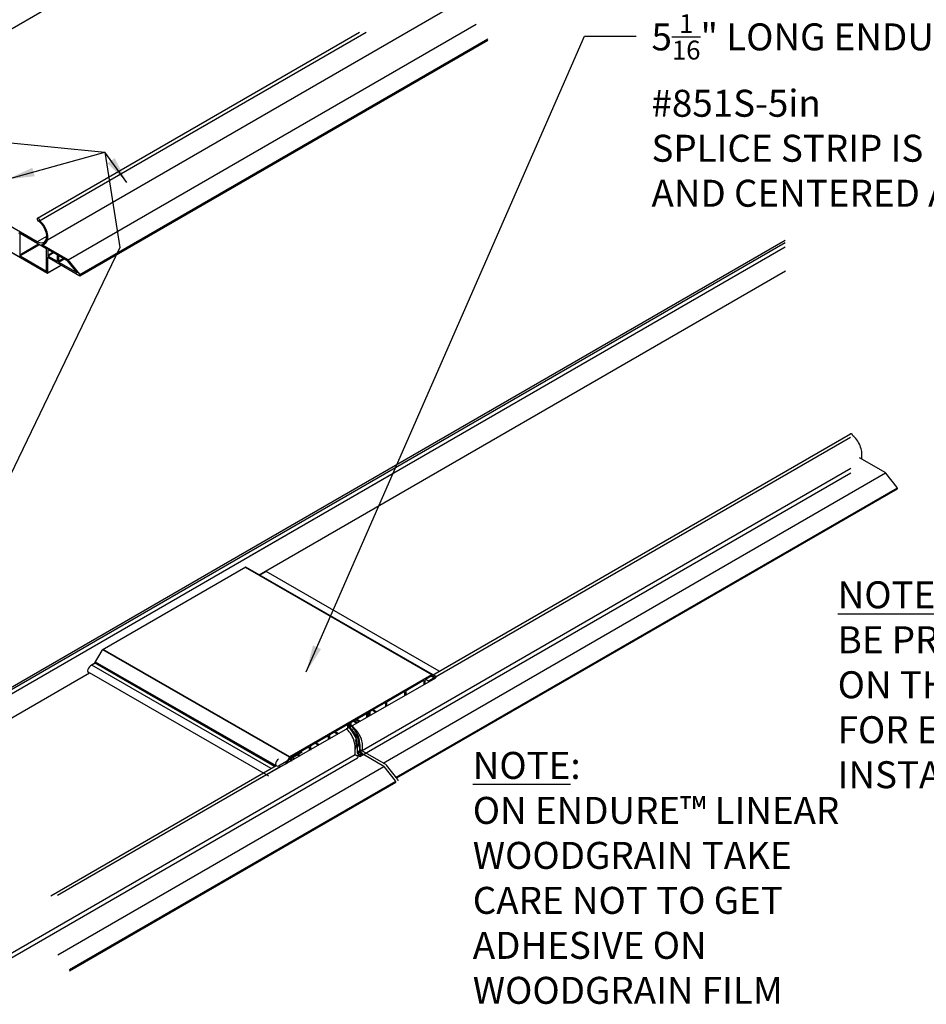
# Model space of a CAD drawing. Units: inches. Extents: x 43244 to 51539, y -12951 to -126.
# Drawn here: x 46244 to 46260, y -1145 to -1127 of the extents above; entities that cross this region are included whole.
import ezdxf

# ---------------------------------------------------------------- set-up
doc = ezdxf.new("R2010")
doc.units = ezdxf.units.IN
doc.header["$MEASUREMENT"] = 0
for name, color, linetype in [('Building', 1, 'Continuous'), ('Notes', 12, 'Continuous'), ('Plasline', 253, 'Continuous')]:
    doc.layers.add(name, color=color, linetype=linetype)
doc.styles.add('RomanS', font='arial.ttf')
doc.styles.get("Standard").update_dxf_attribs({"font": 'arial.ttf', "height": 2})
doc.dimstyles.new('00 Std Half inch equals foot', dxfattribs={"dimscale": 48, "dimtxt": 0.0625, "dimasz": 0.0625, "dimexe": 0.03125, "dimexo": 0.03125, "dimgap": 0.03125, "dimtad": 0, "dimtih": 1, "dimtoh": 1, "dimdec": 4, "dimzin": 3, "dimdsep": 46, "dimlunit": 4, "dimtxsty": 'RomanS', "dimcen": 0.09375, "dimdle": 0.125, "dimazin": 0, "dimtfac": 0.75, "dimtdec": 4, "dimtofl": 0, "dimtmove": 1, "dimatfit": 3, "dimfxl": 0, "dimfrac": 1, "dimtolj": 1, "dimtzin": 0, "dimarcsym": 0})

msp = doc.modelspace()

# ---------------------------------------------------------------- linework, layer by layer
at = {"color": 7, "linetype": 'Continuous', "lineweight": 25}
for p, q in [((46243.89501, -1131.04912), (46240.21011, -1128.92198)), ((46243.89501, -1131.05005), (46240.21011, -1128.92291)), ((46240.00127, -1129.26776), (46244.08819, -1131.62698)), ((46240.00127, -1129.26869), (46244.08819, -1131.62792)), ((46243.94746, -1130.65644), (46243.92918, -1130.667)), ((46243.57363, -1130.90005), (46243.57363, -1131.29468)), ((46243.57435, -1130.90046), (46243.57435, -1131.2951)), ((46243.60071, -1130.88014), (46243.57614, -1130.89432)), ((46244.06107, -1131.17134), (46243.58235, -1130.89498)), ((46244.06107, -1131.17223), (46243.58235, -1130.89587)), ((46244.07101, -1131.05314), (46243.98569, -1131.1024)), ((46244.47158, -1131.3829), (46243.98569, -1131.1024)), ((46244.47158, -1131.38196), (46243.98891, -1131.10333)), ((46244.0195, -1131.06239), (46244.08366, -1131.02534)), ((46244.06908, -1131.5807), (46244.06908, -1131.18606)), ((46244.06979, -1131.58111), (46244.06979, -1131.18648)), ((46244.09273, -1131.20475), (46244.09273, -1131.29891)), ((46244.09345, -1131.20517), (46244.09345, -1131.29933)), ((46244.12257, -1131.18142), (46244.09644, -1131.19651)), ((46244.26788, -1131.29117), (46244.1054, -1131.19737)), ((46244.26788, -1131.2921), (46244.1054, -1131.1983)), ((46244.27588, -1131.40464), (46244.27588, -1131.3059)), ((46244.27672, -1131.40513), (46244.27672, -1131.30638)), ((46244.31913, -1131.2949), (46244.29416, -1131.30931)), ((46243.58235, -1131.30893), (46244.06107, -1131.58529)), ((46243.58235, -1131.30983), (46244.06107, -1131.58619)), ((46244.09154, -1131.62823), (46244.34554, -1131.4816)), ((46244.09214, -1131.62467), (46244.09273, -1131.33564)), ((46244.1158, -1131.32233), (46244.09273, -1131.33564)), ((46244.09273, -1131.33564), (46244.09345, -1131.33606)), ((46244.09297, -1131.62516), (46244.09345, -1131.33606)), ((46244.09356, -1131.33599), (46244.09345, -1131.33606)), ((46244.11585, -1131.32237), (46244.09357, -1131.33523)), ((46244.09357, -1131.33613), (46244.09357, -1131.33523)), ((46244.09357, -1131.33523), (46244.68531, -1131.67684)), ((46244.09357, -1131.33613), (46244.68531, -1131.67773)), ((46244.10145, -1131.31312), (46244.26788, -1131.4092)), ((46244.10145, -1131.31405), (46244.26788, -1131.41013)), ((46244.27409, -1131.41075), (46244.29155, -1131.40067)), ((46244.29153, -1131.31493), (46244.29153, -1131.41368)), ((46244.29237, -1131.31541), (46244.29237, -1131.41416)), ((46244.46775, -1131.40656), (46244.30037, -1131.30993)), ((46244.46751, -1131.40735), (46244.30037, -1131.31086)), ((46244.30037, -1131.42796), (46244.63047, -1131.61852)), ((46244.30037, -1131.42889), (46244.63047, -1131.61945)), ((46244.6325, -1131.61114), (46244.46751, -1131.40735)), ((46244.48378, -1131.3973), (46244.46775, -1131.40656)), ((46244.63286, -1131.61052), (46244.46775, -1131.40656)), ((46244.68734, -1131.65055), (46244.47361, -1131.38469)), ((46244.6877, -1131.64997), (46244.47397, -1131.3841)), ((46244.06729, -1131.58681), (46244.09224, -1131.5724)), ((46244.63394, -1131.61983), (46244.65355, -1131.60851)), ((46244.68937, -1131.67459), (46244.68937, -1131.65573)), ((46244.69009, -1131.67501), (46244.69009, -1131.65614)), ((46259.62431, -1135.33294), (46259.13842, -1135.05245)), ((46259.84008, -1135.6006), (46259.62634, -1135.33474)), ((46259.84211, -1135.62464), (46259.84211, -1135.60578)), ((46259.84283, -1135.62506), (46259.84283, -1135.60619)), ((46247.76403, -1137.07846), (46245.10118, -1138.61569)), ((46251.21528, -1139.07072), (46247.75817, -1137.08184)), ((46251.22528, -1139.06973), (46247.76403, -1137.07846)), ((46248.14196, -1137.16116), (46248.02462, -1137.2289)), ((46251.35089, -1139.00709), (46248.14196, -1137.16116)), ((46248.5802, -1140.59192), (46245.12309, -1138.60305)), ((46245.09528, -1138.62193), (46244.95542, -1138.86416)), ((46248.57429, -1140.59816), (46245.11474, -1138.60787)), ((46244.94952, -1138.87039), (46244.88617, -1138.90696)), ((46248.23313, -1140.80713), (46244.90807, -1138.89432)), ((46248.29647, -1140.77056), (46244.9622, -1138.85242)), ((46248.30483, -1140.76574), (46244.96637, -1138.84519)), ((46244.97561, -1138.8292), (46248.33193, -1140.76)), ((46248.19099, -1140.94896), (46244.86593, -1139.03615)), ((46251.21528, -1139.07072), (46248.5802, -1140.59192)), ((46251.2106, -1139.09302), (46251.09621, -1139.15905)), ((46251.2106, -1139.09302), (46251.09621, -1139.15905)), ((46251.26183, -1139.11855), (46251.2166, -1139.09243)), ((46251.28828, -1139.10611), (46251.22528, -1139.06973)), ((46251.2473, -1139.14848), (46251.26036, -1139.13224)), ((46251.28125, -1139.12889), (46251.28655, -1139.12228)), ((46251.05945, -1139.18028), (46250.73704, -1139.3664)), ((46251.06786, -1139.25295), (46251.06786, -1139.18602)), ((46251.082, -1139.17785), (46251.082, -1139.24478)), ((46251.08207, -1139.18355), (46251.08207, -1139.24388)), ((46251.08207, -1139.18355), (46251.08207, -1139.24388)), ((46250.70593, -1139.38436), (46250.38353, -1139.57048)), ((46250.71442, -1139.45619), (46250.71442, -1139.38926)), ((46250.72856, -1139.38109), (46250.72856, -1139.44802)), ((46250.35359, -1139.58775), (46250.03118, -1139.77387)), ((46250.36083, -1139.66111), (46250.36083, -1139.59418)), ((46250.37497, -1139.58601), (46250.37497, -1139.65294)), ((46249.9989, -1139.79252), (46249.6765, -1139.97864)), ((46250.04336, -1139.76554), (46249.72095, -1139.95166)), ((46250.00739, -1139.86435), (46250.00739, -1139.79742)), ((46250.02153, -1139.78925), (46250.02153, -1139.85618)), ((46250.05184, -1139.83737), (46250.05184, -1139.77044)), ((46250.06598, -1139.76227), (46250.06598, -1139.8292)), ((46249.64539, -1139.9966), (46249.32298, -1140.18272)), ((46249.65387, -1140.06845), (46249.65387, -1140.0015)), ((46249.66801, -1139.99333), (46249.66801, -1140.06029)), ((46249.69833, -1140.04147), (46249.69833, -1139.97452)), ((46249.71247, -1139.96635), (46249.71247, -1140.03331)), ((46249.29187, -1140.20068), (46248.96947, -1140.3868)), ((46249.30036, -1140.27255), (46249.30036, -1140.20558)), ((46249.3145, -1140.19741), (46249.3145, -1140.26439)), ((46248.93836, -1140.40476), (46248.61874, -1140.58927)), ((46248.94684, -1140.47665), (46248.94684, -1140.40966)), ((46248.96098, -1140.40149), (46248.96098, -1140.46849)), ((46248.36932, -1140.7563), (46248.81172, -1140.50091)), ((46248.57429, -1140.59816), (46248.49324, -1140.73854)), ((46248.59611, -1140.67915), (46248.59611, -1140.61173)), ((46248.61025, -1140.60397), (46248.61025, -1140.67099)), ((46248.67028, -1140.63633), (46248.61044, -1140.60179)), ((46250.325, -1140.77043), (46249.83911, -1140.48993)), ((46250.36946, -1140.74345), (46249.88357, -1140.46295)), ((46248.58163, -1140.61316), (46248.51724, -1140.72469)), ((46250.54077, -1141.03809), (46250.32703, -1140.77222)), ((46250.58522, -1141.01111), (46250.37149, -1140.74525)), ((46250.5428, -1141.06213), (46250.5428, -1141.04326)), ((46250.54351, -1141.06254), (46250.54351, -1141.04368)), ((46250.58725, -1141.03515), (46250.58725, -1141.01628)), ((46250.58797, -1141.03556), (46250.58797, -1141.0167))]:
    msp.add_line(p, q, dxfattribs=at)
at = {"color": 8, "linetype": 'Continuous', "lineweight": 25}
for p, q in [((46243.59048, -1130.87425), (46243.55177, -1130.8966)), ((46243.5823, -1130.89587), (46243.57435, -1130.90046)), ((46243.60436, -1130.88227), (46243.58235, -1130.89498)), ((46243.92412, -1131.09318), (46243.57435, -1131.2951)), ((46243.94008, -1131.10241), (46243.58235, -1131.30893)), ((46244.07029, -1130.94793), (46243.89501, -1131.04912)), ((46244.08308, -1131.15863), (46244.06107, -1131.17134)), ((46244.10055, -1131.16872), (46244.06979, -1131.18648)), ((46244.10538, -1131.19828), (46244.09345, -1131.20517)), ((46244.18694, -1131.24536), (46244.09345, -1131.29933)), ((46244.2029, -1131.25456), (46244.10145, -1131.31312)), ((46244.1278, -1131.18444), (46244.1054, -1131.19737)), ((46244.29028, -1131.27824), (46244.26788, -1131.29117)), ((46244.30788, -1131.28839), (46244.27672, -1131.30638)), ((46244.32278, -1131.297), (46244.30037, -1131.30993)), ((46244.3436, -1131.48047), (46244.09297, -1131.62516)), ((46244.27583, -1131.4046), (46244.26788, -1131.4092)), ((46244.29161, -1131.39653), (46244.27672, -1131.40513)), ((46244.30033, -1131.31082), (46244.29237, -1131.31541)), ((46244.38586, -1131.36019), (46244.29237, -1131.41416)), ((46244.40182, -1131.36939), (46244.30037, -1131.42796)), ((46244.06903, -1131.5807), (46244.06107, -1131.58529)), ((46244.09219, -1131.56819), (46244.06979, -1131.58111)), ((46244.09217, -1131.62469), (46244.08819, -1131.62698)), ((46244.63445, -1131.61622), (46244.63047, -1131.61852)), ((46244.64808, -1131.60173), (46244.63286, -1131.61052)), ((46244.68929, -1131.67454), (46244.68531, -1131.67684)), ((46251.26036, -1139.13224), (46251.20151, -1139.09826)), ((46251.26183, -1139.11855), (46251.21638, -1139.09231)), ((46251.06793, -1139.18518), (46251.05945, -1139.18028)), ((46251.06793, -1139.18518), (46251.05945, -1139.18028)), ((46251.16167, -1139.19792), (46251.0953, -1139.15961)), ((46251.16167, -1139.19792), (46251.0953, -1139.15961)), ((46251.16705, -1139.19482), (46251.10065, -1139.15649)), ((46251.16705, -1139.19482), (46251.10066, -1139.15649)), ((46250.71442, -1139.38926), (46250.70593, -1139.38436)), ((46250.3609, -1139.59334), (46250.35242, -1139.58844)), ((46250.00739, -1139.79742), (46249.9989, -1139.79252)), ((46250.05184, -1139.77044), (46250.04335, -1139.76554)), ((46250.1744, -1139.76792), (46250.10796, -1139.72956)), ((46250.19137, -1139.75812), (46250.12493, -1139.71976)), ((46249.65387, -1140.0015), (46249.64539, -1139.9966)), ((46249.69833, -1139.97452), (46249.68984, -1139.96962)), ((46249.82091, -1139.97201), (46249.75444, -1139.93364)), ((46249.83788, -1139.96221), (46249.77141, -1139.92384)), ((46249.86536, -1139.94503), (46249.79889, -1139.90666)), ((46249.88233, -1139.93523), (46249.81586, -1139.89686)), ((46249.30036, -1140.20558), (46249.29187, -1140.20068)), ((46249.46741, -1140.1761), (46249.40093, -1140.13772)), ((46249.48438, -1140.16631), (46249.4179, -1140.12792)), ((46248.94684, -1140.40966), (46248.93836, -1140.40476)), ((46249.11392, -1140.38019), (46249.04741, -1140.3418)), ((46249.13089, -1140.3704), (46249.06438, -1140.332)), ((46248.59611, -1140.61173), (46248.58762, -1140.60683)), ((46248.67379, -1140.6343), (46248.61143, -1140.5983)), ((46248.76042, -1140.58428), (46248.6939, -1140.54588)), ((46248.77739, -1140.57449), (46248.71087, -1140.53608))]:
    msp.add_line(p, q, dxfattribs=at)
at = {"color": 7, "linetype": 'Continuous', "lineweight": 25, "flags": 128}
for points in [[(46243.94172, -1130.65048), (46243.93957, -1130.63885), (46243.93419, -1130.62713), (46243.92631, -1130.61706), (46243.91711, -1130.61019), (46243.90815, -1130.60768), (46243.90086, -1130.60988), (46243.8962, -1130.6164), (46243.89501, -1130.6263), (46243.89752, -1130.63799), (46243.90325, -1130.64969), (46243.91126, -1130.65948), (46243.92045, -1130.66596), (46243.9293, -1130.66803)], [(46243.92918, -1130.667), (46243.97362, -1130.71021), (46244.01257, -1130.76322), (46244.04303, -1130.82212), (46244.06298, -1130.88282), (46244.07099, -1130.94094), (46244.06633, -1130.9923), (46244.0496, -1131.03334), (46244.02177, -1131.06104), (46243.98485, -1131.07343), (46243.9416, -1131.0697), (46243.89501, -1131.05005)], [(46243.9293, -1130.66803), (46243.9735, -1130.71111), (46244.01221, -1130.76387), (46244.04244, -1130.82247), (46244.06227, -1130.88289), (46244.07015, -1130.94066), (46244.06549, -1130.99174), (46244.04877, -1131.03251), (46244.02105, -1131.06004), (46243.98437, -1131.07239), (46243.94136, -1131.06867), (46243.89501, -1131.04912)], [(46243.94088, -1130.65072), (46243.93909, -1130.63954), (46243.93396, -1130.62806), (46243.92643, -1130.61816), (46243.91747, -1130.6113), (46243.90875, -1130.60871), (46243.90158, -1130.61075), (46243.89704, -1130.61706), (46243.89584, -1130.62665), (46243.89823, -1130.63803), (46243.90373, -1130.64934), (46243.91161, -1130.65886), (46243.92057, -1130.66507), (46243.92918, -1130.667)], [(46243.98569, -1131.1024), (46244.02547, -1131.09415), (46244.05749, -1131.07128), (46244.07995, -1131.03524), (46244.09154, -1130.98809), (46244.09166, -1130.93266), (46244.08007, -1130.8721), (46244.05761, -1130.81009), (46244.02559, -1130.75021), (46243.98593, -1130.69603), (46243.94088, -1130.65072)], [(46243.98891, -1131.10333), (46244.0281, -1131.09418), (46244.05952, -1131.07066), (46244.0815, -1131.0342), (46244.09261, -1130.98688), (46244.09225, -1130.93138), (46244.08055, -1130.87106), (46244.05797, -1130.80926), (46244.02607, -1130.74966), (46243.98652, -1130.69569), (46243.94172, -1130.65048)], [(46244.63047, -1131.61945), (46244.63203, -1131.62007), (46244.63346, -1131.62004), (46244.63454, -1131.61935), (46244.63513, -1131.61803), (46244.63525, -1131.61631), (46244.63489, -1131.61434), (46244.63406, -1131.61234), (46244.63286, -1131.61052)], [(46244.63047, -1131.61852), (46244.63179, -1131.61904), (46244.63298, -1131.61904), (46244.63382, -1131.61841), (46244.63442, -1131.61738), (46244.63454, -1131.61597), (46244.63418, -1131.61431), (46244.63346, -1131.61262), (46244.6325, -1131.61114)], [(46244.88617, -1138.90696), (46244.86593, -1138.9233), (46244.84877, -1138.94644), (46244.83731, -1138.97287), (46244.83328, -1138.99857), (46244.83731, -1139.01962), (46244.84877, -1139.03281), (46244.86593, -1139.03615)], [(46248.59611, -1140.61173), (46248.59574, -1140.6091), (46248.59468, -1140.60711), (46248.59301, -1140.60595), (46248.59087, -1140.6057), (46248.58846, -1140.6064), (46248.58597, -1140.60797), (46248.58363, -1140.6103), (46248.58163, -1140.61316)], [(46248.36932, -1140.63415), (46248.34908, -1140.65049), (46248.33193, -1140.67363), (46248.32046, -1140.70006), (46248.31644, -1140.72576), (46248.32046, -1140.7468), (46248.33193, -1140.76), (46248.34908, -1140.76333), (46248.36932, -1140.7563)]]:
    msp.add_lwpolyline(points, dxfattribs=at)
at = {"color": 7, "linetype": 'Continuous', "lineweight": 25}
for centre, radius, start, end in [((46243.57891, -1130.89909), 0.00536, 50.031872, 190.318139), ((46243.57923, -1130.8997), 0.00494, 50.729206, 188.910579), ((46243.59232, -1131.294), 0.0187, 182.098055, 237.788845), ((46243.59173, -1131.29427), 0.01741, 182.741852, 237.381817), ((46244.05115, -1131.18714), 0.01866, 2.024315, 57.862586), ((46244.05169, -1131.1869), 0.01741, 2.741852, 57.381817), ((46244.10045, -1131.20344), 0.00783, 50.788464, 189.689268), ((46244.11142, -1131.29823), 0.0187, 182.098055, 237.788845), ((46244.10077, -1131.20407), 0.0074, 51.256496, 188.505861), ((46244.11073, -1131.29852), 0.0173, 182.672243, 237.575559), ((46244.25741, -1131.30743), 0.01934, 3.11248, 57.224512), ((46244.25878, -1131.3066), 0.01711, 2.346525, 57.901276), ((46244.27105, -1131.40546), 0.0049, 229.675331, 9.592106), ((46244.27132, -1131.40589), 0.00546, 230.939365, 8.060542), ((46244.29694, -1131.31417), 0.00546, 50.939365, 188.060542), ((46244.31084, -1131.41263), 0.01934, 183.11248, 237.224512), ((46244.2972, -1131.3146), 0.0049, 49.675331, 189.592106), ((46244.30947, -1131.41346), 0.01711, 182.346525, 237.901276), ((46244.46733, -1131.38911), 0.00832, 37.060503, 59.292111), ((46244.46819, -1131.38878), 0.00678, 37.038967, 60.074582), ((46244.0642, -1131.58147), 0.00494, 230.729206, 8.910579), ((46244.06451, -1131.58206), 0.00537, 230.175717, 10.174294), ((46244.08968, -1131.625), 0.00248, 233.190636, 7.569039), ((46244.09004, -1131.62561), 0.00296, 231.29374, 8.717012), ((46244.67951, -1131.65661), 0.0099, 5.138333, 37.730755), ((46244.68046, -1131.65632), 0.00963, 1.056165, 41.26105), ((46244.6869, -1131.67491), 0.0025, 230.537004, 7.260625), ((46244.68723, -1131.67554), 0.00291, 228.860772, 10.52783), ((46245.1102, -1138.63015), 0.01704, 121.954331, 151.144693), ((46244.9405, -1138.85594), 0.01704, 301.954697, 331.144367), ((46251.21411, -1139.09793), 0.00603, 65.683709, 125.619778), ((46251.21411, -1139.09793), 0.00603, 65.683709, 125.619778), ((46251.22114, -1139.0789), 0.01006, 65.686279, 125.619049), ((46251.25383, -1139.12461), 0.01004, 310.60332, 37.185099), ((46251.27884, -1139.11328), 0.01186, 310.602747, 37.18647), ((46251.06276, -1139.18434), 0.00524, 350.787173, 129.201772), ((46251.06276, -1139.18434), 0.00524, 350.787173, 129.201772), ((46251.11277, -1139.18494), 0.03073, 122.605352, 177.394739), ((46251.11277, -1139.18494), 0.03073, 122.605352, 177.394739), ((46250.70924, -1139.38842), 0.00524, 350.786898, 129.20326), ((46250.74698, -1139.38193), 0.01844, 122.605558, 177.394543), ((46250.35573, -1139.5925), 0.00524, 350.786898, 129.20326), ((46250.39346, -1139.58601), 0.01844, 122.605558, 177.394543), ((46250.00221, -1139.79658), 0.00524, 350.786898, 129.20326), ((46250.03995, -1139.79009), 0.01844, 122.605558, 177.394543), ((46250.04667, -1139.7696), 0.00524, 350.786898, 129.20326), ((46250.0844, -1139.76311), 0.01844, 122.605558, 177.394543), ((46249.6487, -1140.00066), 0.00524, 350.786898, 129.20326), ((46249.68643, -1139.99417), 0.01844, 122.605558, 177.394543), ((46249.69315, -1139.97368), 0.00524, 350.786898, 129.20326), ((46249.73089, -1139.96719), 0.01844, 122.605558, 177.394543), ((46249.29518, -1140.20474), 0.00524, 350.786762, 129.202183), ((46249.33292, -1140.19825), 0.01844, 122.606046, 177.394055), ((46248.94167, -1140.40882), 0.00524, 350.786434, 129.203269), ((46248.9794, -1140.40233), 0.01844, 122.605586, 177.394312), ((46248.58921, -1140.60638), 0.01704, 121.954331, 151.144693), ((46248.62867, -1140.6048), 0.01844, 122.605582, 177.394418)]:
    msp.add_arc(centre, radius, start, end, dxfattribs=at)
at = {"layer": 'Building'}
msp.add_line((46247.47453, -1141.30633), (46251.2839, -1139.12558), dxfattribs=at)
at = {"layer": 'Notes', "ltscale": 12}
msp.add_line((46245.42973, -1131.15476), (46241.89206, -1138.50026), dxfattribs=at)
at = {"layer": 'Plasline'}
for p, q in [((46243.90086, -1130.60988), (46249.87269, -1127.16205)), ((46249.83297, -1140.52299), (46258.97715, -1135.2436)), ((46242.52463, -1144.74247), (46249.79012, -1140.54773))]:
    msp.add_line(p, q, dxfattribs=at)
at = {"layer": 'Plasline', "linetype": 'Continuous'}
for p, q in [((46249.79012, -1140.54773), (46249.82215, -1140.56623)), ((46249.86463, -1140.58086), (46249.83225, -1140.56216)), ((46249.83297, -1140.52299), (46249.865, -1140.54149)), ((46249.83457, -1140.52075), (46249.86661, -1140.53925)), ((46249.90908, -1140.55388), (46249.8767, -1140.53518)), ((46249.87742, -1140.49602), (46249.90946, -1140.51451))]:
    msp.add_line(p, q, dxfattribs=at)
at = {"layer": 'Plasline'}
for points in [[(46240.20956, -1128.95877), (46244.10495, -1126.70921)], [(46244.08719, -1131.00999), (46251.64994, -1126.64363)], [(46244.47158, -1131.38196), (46252.03433, -1127.01561)], [(46243.92918, -1130.667), (46249.99638, -1127.16409)], [(46244.69009, -1131.65614), (46252.25284, -1127.28978)], [(46244.68531, -1131.67773), (46252.24806, -1127.31138)], [(46247.35039, -1137.03054), (46257.76127, -1131.01981)], [(46247.37905, -1137.05408), (46257.76176, -1131.05962)], [(46247.83331, -1136.8737), (46257.76275, -1131.14093)], [(46248.0116, -1137.22106), (46257.7682, -1131.58809)], [(46251.16009, -1139.17846), (46258.97015, -1134.66933)], [(46251.22505, -1139.07974), (46258.96941, -1134.60854)], [(46259.18504, -1135.07936), (46259.18504, -1134.9835)], [(46241.35174, -1140.61584), (46250.49832, -1135.33505)], [(46249.87907, -1140.58406), (46258.97821, -1135.33067)], [(46250.31044, -1140.70938), (46259.62351, -1135.33248)], [(46250.55225, -1140.9701), (46259.84283, -1135.60619)], [(46250.5626, -1140.98297), (46259.84283, -1135.62502)], [(46241.23854, -1140.55917), (46247.35039, -1137.03054)], [(46241.35174, -1140.53395), (46247.37905, -1137.05408)], [(46248.21961, -1137.34762), (46248.22546, -1137.34424)], [(46241.35174, -1141.06614), (46244.86686, -1139.03668)], [(46249.79012, -1140.54773), (46249.79012, -1140.40766)], [(46249.83297, -1140.52299), (46249.83297, -1140.38292)], [(46249.83457, -1140.52075), (46249.83457, -1140.38068)], [(46249.87742, -1140.49602), (46249.87742, -1140.35594)], [(46249.88573, -1140.51685), (46249.88573, -1140.42099)], [(46249.93018, -1140.48987), (46249.93018, -1140.39401)], [(46242.52463, -1144.83015), (46249.83713, -1140.60827)], [(46249.83225, -1140.56216), (46249.83225, -1140.57398)], [(46249.8767, -1140.53518), (46249.8767, -1140.547)], [(46244.14879, -1143.16523), (46248.32619, -1140.7534)], [(46244.2752, -1143.15346), (46248.41111, -1140.76559)], [(46244.28139, -1144.25878), (46250.32419, -1140.76997)], [(46244.49513, -1144.55455), (46250.54351, -1141.06251)], [(46244.4999, -1144.53296), (46250.54351, -1141.04368)]]:
    msp.add_lwpolyline(points, dxfattribs=at)
for points in [[(46258.96941, -1134.60854, -0.32161479), (46258.98181, -1134.60138, -0.10661705), (46258.99222, -1134.60472, -0.07234108), (46259.00139, -1134.61196, -0.05875187)], [(46259.18504, -1134.9835, 0.07234108), (46259.17055, -1134.88383, 0.11791063), (46259.0476, -1134.67089, 0.02995452), (46259.01703, -1134.64226, 0.10661705)], [(46249.67009, -1140.04603, -0.32161479), (46249.6825, -1140.03886, -0.10661705), (46249.6929, -1140.04221, -0.07234108), (46249.70208, -1140.04945, -0.05875187)], [(46249.67897, -1140.05396, 0.0085069), (46249.67009, -1140.04603)], [(46249.68058, -1140.05172, 0.0085069), (46249.6717, -1140.04379)], [(46249.83297, -1140.38292, 0.07234108), (46249.81847, -1140.28325, 0.12905248), (46249.67921, -1140.05382, 0.04328838)], [(46249.83457, -1140.38068, 0.07234108), (46249.82008, -1140.28101, 0.12905248), (46249.68081, -1140.05158, 0.03522619)], [(46249.71455, -1140.01905, -0.32161479), (46249.72696, -1140.01188, -0.10661705), (46249.73736, -1140.01523, -0.07234108), (46249.74653, -1140.02247, -0.05875187)], [(46249.72343, -1140.02698, 0.0085069), (46249.71455, -1140.01905)], [(46249.87742, -1140.35594, 0.07234108), (46249.86293, -1140.25627, 0.12905248), (46249.72366, -1140.02684, 0.04328838)], [(46249.93018, -1140.39401, 0.07234108), (46249.91569, -1140.29434, 0.11791063), (46249.79275, -1140.0814, 0.02995452), (46249.76217, -1140.05277, 0.10661705)], [(46249.63612, -1140.0787, 0.0085069), (46249.62724, -1140.07077)], [(46249.79012, -1140.40766, 0.07234108), (46249.77562, -1140.30799, 0.12905248), (46249.63636, -1140.07856, 0.03522619)], [(46249.88573, -1140.42099, 0.07234108), (46249.87123, -1140.32132, 0.11791063), (46249.74829, -1140.10838, 0.02995452), (46249.71772, -1140.07975, 0.10661705)], [(46249.79451, -1140.28025, -0.07234108), (46249.80728, -1140.36809, -0.10553969), (46249.79012, -1140.44849)], [(46249.83896, -1140.25327, -0.07234108), (46249.85174, -1140.34111, -0.10553969), (46249.83457, -1140.42151)], [(46249.82215, -1140.56623, -0.03554757), (46249.82444, -1140.56734, -0.07234108), (46249.83076, -1140.57233, -0.05875187)], [(46249.83076, -1140.57233, -0.11791063), (46249.8406, -1140.58936, -0.07234108), (46249.84176, -1140.59734, -0.10661705), (46249.84017, -1140.6047, -0.17281009), (46249.83622, -1140.6088, -0.10661705)], [(46249.87361, -1140.54759, -0.11791063), (46249.88345, -1140.56463, -0.07234108), (46249.88461, -1140.5726, -0.10661705), (46249.88302, -1140.57997, -0.32161489), (46249.87446, -1140.58491, -0.10661705), (46249.86729, -1140.5826, -0.02839177), (46249.86463, -1140.58086, -0.05875187)], [(46249.865, -1140.54149, -0.03554757), (46249.86729, -1140.5426, -0.07234108), (46249.87361, -1140.54759, -0.05875187)], [(46249.86661, -1140.53925, -0.03554757), (46249.86889, -1140.54036, -0.07234108), (46249.87522, -1140.54535, -0.05875187)], [(46249.87522, -1140.54535, -0.11791063), (46249.88505, -1140.56238, -0.07234108), (46249.88621, -1140.57036, -0.10661705), (46249.88462, -1140.57773, -0.17281009), (46249.88067, -1140.58182, -0.10661705)], [(46249.91806, -1140.52061, -0.11791063), (46249.9279, -1140.53765, -0.07234108), (46249.92906, -1140.54562, -0.10661705), (46249.92747, -1140.55299, -0.32161489), (46249.91891, -1140.55793, -0.10661705), (46249.91174, -1140.55562, -0.02839177), (46249.90908, -1140.55388, -0.05875187)], [(46249.90946, -1140.51451, -0.03554757), (46249.91174, -1140.51562, -0.07234108), (46249.91806, -1140.52061, -0.05875187)]]:
    msp.add_lwpolyline(points, format="xyb", dxfattribs=at)
for centre in [(46258.95687, -1134.65413), (46249.65756, -1140.09161), (46249.70202, -1140.06464)]:
    msp.add_arc(centre, 0.06132, 11.160325, 43.449452, dxfattribs=at)

# ---------------------------------------------------------------- texts
at = {"layer": 'Notes', "char_height": 0.5, "attachment_point": 1}
for s, insert, width in [('\\A1;5{\\H0.7x;\\S1/16;}" LONG ENDURE™ LINEAR #851S-5in \\PSPLICE STRIP IS INSERTED AND CENTERED AT JOINT', (46255.28366, -1126.8321), 9.038359), ('{\\fArial|b1|i0|c0|p34;\\LNOTE}:SPLICE CAN\\PBE PRE-ASSEMBLED\\PON THE GROUND\\PFOR EASE OF\\PINSTALLATION', (46258.73462, -1137.33993), 7.0100635), ('{\\fArial|b1|i0|c0|p34;\\LNOTE}:\\PON ENDURE™ LINEAR WOODGRAIN TAKE CARE NOT TO GET ADHESIVE ON WOODGRAIN FILM', (46251.97128, -1140.50134), 7.0100635)]:
    msp.add_mtext(s, dxfattribs=dict(at, insert=insert, width=width))

# ---------------------------------------------------------------- leaders
at = {"layer": 'Notes'}
for points, override in [([(46248.88452, -1139.0196), (46254.04344, -1127.24102), (46255.00129, -1127.24102)], {"dimscale": 8, "dimgap": 0.03125, "dimtad": 0}), ([(46241.60617, -1129.03662), (46245.15143, -1129.38646), (46245.42973, -1131.15476)], {"dimscale": 8}), ([(46243.34807, -1129.89051), (46245.15143, -1129.38646), (46245.42973, -1131.15476)], {"dimscale": 8}), ([(46245.56158, -1129.95125), (46245.15143, -1129.38646), (46245.42973, -1131.15476)], {"dimscale": 8})]:
    msp.add_leader(points, dimstyle='00 Std Half inch equals foot', override=override, dxfattribs=at)

doc.saveas('drawing.dxf')
